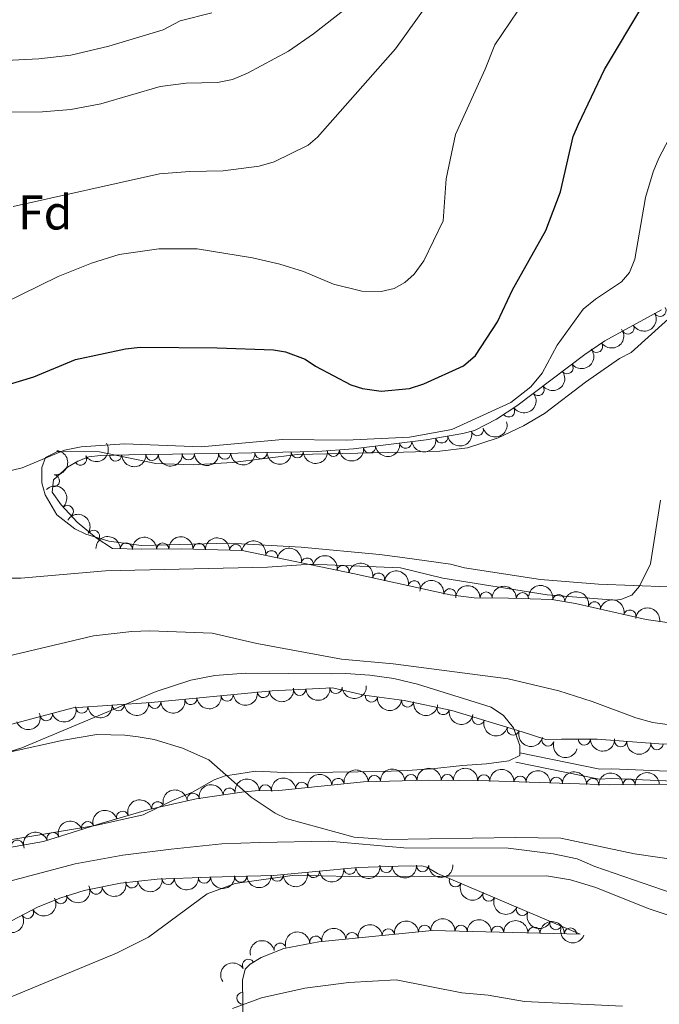
# Model space of a CAD drawing. Units: metres. Extents: x 649233 to 656193, y 693221 to 697998.
# Drawn here: x 649720 to 649851, y 696614 to 696816 of the extents above; entities that cross this region are included whole.
import ezdxf
from ezdxf.enums import TextEntityAlignment as Align

# ---------------------------------------------------------------- set-up
doc = ezdxf.new("R2010")
doc.units = ezdxf.units.M
doc.header["$MEASUREMENT"] = 0
doc.linetypes.add('DGN Style 3', pattern=[108.28142620183486, 77.34387585845347, -30.93755034338139])
for name, color, linetype, lineweight in [('Elementos auxiliares', 7, 'Continuous', 5), ('Entidades rústicas y varios', 7, 'Continuous', 5), ('Hidrografía', 7, 'Continuous', 5), ('Relieve y altimetría', 7, 'Continuous', 5), ('Viales y ferrocarril', 7, 'Continuous', 5)]:
    doc.layers.add(name, color=color, linetype=linetype, lineweight=lineweight)
doc.styles.add('Style-arial', font='arial.shx', dxfattribs={"bigfont": 'arialbig.shx'})

msp = doc.modelspace()

# ---------------------------------------------------------------- linework, layer by layer
at = {"layer": 'Elementos auxiliares', "color": 250, "linetype": 'Continuous', "lineweight": 5}
msp.add_3dface([(656193.21, 693370.9299999999), (649331.9099999999, 693221.21), (649233.1200000001, 697847.8400000001), (656089.8800000001, 697997.6100000001)], dxfattribs=at)
at = {"layer": 'Entidades rústicas y varios', "color": 92, "linetype": 'Continuous', "lineweight": 5}
for points in [[(649853.01, 696699.3700000001, 713.78), (649838.6499999999, 696699.8800000001, 714.82), (649826.7, 696700.8999999999, 715.42), (649811.0800000001, 696703.28, 715.6800000000001), (649808.25, 696704.04, 716.08), (649798.3300000001, 696705.3700000001, 715.99), (649793.6599999999, 696706.03, 716.35), (649777.54, 696707.54, 716.12), (649762.81, 696708.3600000001, 716.26), (649744.69, 696707.8600000001, 716.94), (649738, 696708.76, 717.27), (649733.28, 696710.2, 717.57), (649731.03, 696711.31, 717.73), (649727.3300000001, 696714.1699999999, 718.07), (649724.8999999999, 696718.25, 718.6), (649724.25, 696720.7, 718.94), (649724.21, 696723.8999999999, 719.39), (649724.98, 696725.94, 719.73), (649727.29, 696727.0800000001, 719.75), (649728.6000000001, 696727.21, 719.66), (649736.0800000001, 696727.0800000001, 719.11), (649747.69, 696724.72, 718.61), (649755.3500000001, 696724.4099999999, 718.4), (649763.4299999999, 696724.9099999999, 718.58), (649776.73, 696726.54, 718.53), (649798.5800000001, 696727.01, 718.69), (649806.05, 696727.26, 718.33), (649811.74, 696727.9199999999, 717.79), (649818.04, 696729.97, 717.33), (649823.25, 696732.46, 716.97), (649827.5700000001, 696734.96, 716.69), (649835.98, 696741.4199999999, 716.25), (649842.96, 696746.26, 716.15), (649845.3600000001, 696747.52, 716.02), (649856.52, 696757.6100000001, 715.82)], [(649711.3, 696663.51, 703.87), (649720.1399999999, 696666.28, 704.72), (649747.7, 696677.8500000001, 706.48), (649754.8700000001, 696680.1699999999, 707), (649759.77, 696681.1699999999, 707.32), (649766.0700000001, 696681.6300000001, 707.59), (649783.79, 696681.48, 708.3000000000001), (649786.6200000001, 696681.53, 708.17), (649791.6100000001, 696681.24, 708.39), (649796.5700000001, 696680.51, 708.79), (649801.45, 696679.3600000001, 709), (649816.55, 696674.6000000001, 708.45), (649819.1100000001, 696672.9299999999, 708.1800000000001), (649821.1799999999, 696670.3600000001, 707.77), (649822.46, 696666.74, 707.51), (649822.48, 696665.22, 707.21)], [(649822.48, 696665.22, 707.21), (649822.49, 696664.72, 707.11), (649820.24, 696663.5900000001, 707.39), (649815.6399999999, 696662.99, 707.77), (649810.6599999999, 696662.6499999999, 707.48), (649804.3300000001, 696661.99, 706.71), (649799.3300000001, 696661.6499999999, 706.6800000000001), (649794.3500000001, 696661.44, 706.76), (649778.8700000001, 696661.1799999999, 705.92), (649775.6300000001, 696661.1300000001, 706.0500000000001), (649768.1399999999, 696661.46, 705.67), (649764.71, 696660.95, 705.92), (649761.8899999999, 696660.49, 704.86), (649759.6499999999, 696659.69, 704.6), (649755.19, 696657.1699999999, 704.33), (649751.05, 696655.46, 704.46), (649745.03, 696652.53, 703.8000000000001), (649735.24, 696650.3500000001, 703.44), (649714.27, 696646.8, 702.5)]]:
    msp.add_polyline3d(points, dxfattribs=at)
at = {"layer": 'Entidades rústicas y varios', "color": 92, "linetype": 'DGN Style 3', "lineweight": 5}
for points in [[(649851.6000000001, 696756.31, 722.4300000000001), (649839.94, 696749.9099999999, 722.58), (649835.8300000001, 696747.1200000001, 722.9300000000001), (649821.8800000001, 696736.5900000001, 724.48), (649817.6799999999, 696733.8300000001, 724.61), (649813.1699999999, 696731.49, 724.33), (649810.77, 696730.8600000001, 724.04), (649803.19, 696729.5900000001, 723.62), (649788.29, 696727.69, 723.1), (649780.8500000001, 696727.1699999999, 722.48), (649770.24, 696726.94, 720.85), (649764.52, 696726.8500000001, 721.02), (649742.1300000001, 696726.47, 723.29), (649736.28, 696726.3800000001, 723.5), (649733.8600000001, 696726.06, 723.0600000000001), (649731.6000000001, 696725.22, 722.19), (649729.51, 696723.95, 721.23), (649726.6499999999, 696721.3700000001, 720.32), (649726.3300000001, 696718.8400000001, 720.79), (649728.21, 696716.22, 720.5600000000001), (649731.52, 696712.6400000001, 719.62), (649735.3800000001, 696709.4199999999, 718.82), (649738.77, 696707.23, 718.75), (649744.6799999999, 696707.1000000001, 718.2), (649752.9099999999, 696707.19, 718.29), (649765.4099999999, 696706.8300000001, 718.58), (649788.5, 696702.06, 718.77), (649808.1599999999, 696697.74, 719.46), (649813.0800000001, 696697.1300000001, 719.65), (649820.1499999999, 696697.01, 719.8100000000001), (649829.03, 696696.79, 718.83), (649833.94, 696695.94, 718.44), (649848.46, 696692.6200000001, 717.67), (649879.27, 696688.26, 717.14)], [(649858.5700000001, 696666.9199999999, 715.92), (649851.02, 696667.1000000001, 715.17), (649838.3700000001, 696668.05, 714.14), (649831.06, 696668.0700000001, 713.96), (649827.8200000001, 696668.01, 713.4300000000001), (649822.95, 696669.55, 712.9), (649808.51, 696673.94, 713.1), (649798.72, 696675.98, 713.32), (649790.47, 696677.1200000001, 713.4300000000001), (649783.97, 696678.6300000001, 712.9), (649771.5700000001, 696678.01, 711.78), (649746.69, 696675.5700000001, 710.02), (649730.6499999999, 696674.52, 709.72), (649717.76, 696671.0700000001, 710.25)], [(649703.5800000001, 696643.4199999999, 704.48), (649724.56, 696647.01, 705.01), (649736.55, 696650.81, 705.52), (649746.21, 696653.5700000001, 706.15), (649755.95, 696655.81, 706.74), (649765.8, 696657.24, 707.1), (649768.0700000001, 696657.4299999999, 707.13), (649772.9299999999, 696657.51, 706.6), (649790.3300000001, 696659.3200000001, 707.09), (649803.6300000001, 696659.6300000001, 707.13), (649816.1100000001, 696659.47, 707.71), (649841, 696658.6400000001, 710.12), (649846.5800000001, 696658.71, 710.34), (649853.06, 696658.81, 709.75)], [(649765.6599999999, 696606.46, 718.61), (649765.47, 696618.56, 715.08), (649766.03, 696620.78, 714.03), (649767.03, 696621.8300000001, 713.49), (649769.29, 696623.22, 712.85), (649773.95, 696625.06, 711.8100000000001), (649781.1799999999, 696626.44, 710.95), (649804.4199999999, 696628.74, 710.54), (649834.8899999999, 696627.99, 711.26), (649805.56, 696640.47, 708.61), (649803.3700000001, 696641.77, 708.26), (649802.3, 696642.03, 708.08), (649797.45, 696641.95, 707.5500000000001), (649789.23, 696641.6799999999, 707.36), (649771.81, 696640.06, 706.5600000000001), (649758.6599999999, 696639.71, 706.49), (649747.94, 696639.31, 705.3000000000001), (649740.3899999999, 696638.46, 704.69), (649732.95, 696636.9299999999, 704.19), (649728.1300000001, 696635.46, 703.97), (649723.49, 696633.5700000001, 703.85), (649711.94, 696627.6100000001, 703.84)]]:
    msp.add_polyline3d(points, dxfattribs=at)
at = {"layer": 'Entidades rústicas y varios', "color": 92, "linetype": 'Continuous', "lineweight": 5}
for centre, radius, start, end in [((649851.2806365066, 696756.1569622124, 722.4480691475724), 1.250091938746999, 209.7278877624666, 28.94144218146198), ((649844.7063423181, 696752.5484302395, 722.5326441156897), 1.250091938746999, 209.7278877624666, 28.94144218146198), ((649838.2381084508, 696748.7782823041, 722.8119736659568), 1.250091938746999, 215.1360819959534, 34.34963641494884), ((649832.1872484656, 696744.3947547653, 723.4441772620441), 1.250091938746999, 218.013079567922, 37.22663398691743), ((649826.2245812588, 696739.8939027446, 724.1066958405926), 1.250091938746999, 218.013079567922, 37.22663398691743), ((649820.1775735619, 696735.4946085291, 724.5646613538889), 1.250091938746999, 214.2767923639212, 33.49034678291664), ((649813.7406084167, 696731.6599560019, 724.2536130310157), 1.250091938746999, 195.6744654390431, 14.88801985803856), ((649806.4245456622, 696730.1517179983, 723.7311663454284), 1.250091938746998, 190.4775068622792, 9.691061281274674), ((649791.5752581728, 696728.1285938222, 723.1715125196688), 1.250091938746998, 188.2331159451721, 7.446670364167514), ((649799.0105607139, 696729.0767196496, 723.4309995882151), 1.250091938746998, 188.2331159451721, 7.446670364167514), ((649732.1932233793, 696725.6033053785, 721.9769947894182), 1.250091938746999, 212.251349647482, 31.46490406647739), ((649739.4002061777, 696726.4475157796, 723.4327997479552), 1.250091938746998, 181.8475655359426, 1.061119954937989), ((649746.8786642747, 696726.5701067857, 722.9351005429783), 1.250091938746999, 181.9384842774573, 1.152038696452671), ((649754.3393498105, 696726.6967285143, 722.1787023220296), 1.250091938746999, 181.9384842774573, 1.152038696452671), ((649761.8000353465, 696726.8233502426, 721.422304101081), 1.250091938746999, 181.9384842774573, 1.152038696452671), ((649769.277191093, 696726.9443636227, 720.9157113736143), 1.250091938746999, 181.8675941762214, 1.081148595216834), ((649776.7131704618, 696727.0998380876, 721.6527465107664), 1.250091938746999, 182.2080056165217, 1.4215600355171), ((649784.1330394924, 696727.4190176437, 722.6498992867167), 1.250091938746999, 184.9642036385638, 4.17775805755917), ((649726.6024836248, 696721.1498059165, 720.5914890528601), 1.250091938746999, 263.7575424586732, 82.97109687766856), ((649729.4623601413, 696714.8367444805, 719.9595466457185), 1.250091938746999, 313.7220470182327, 132.9356014372281), ((649734.8382472582, 696709.7467544505, 718.8093108811416), 1.250091938746999, 328.1029859946527, 147.316540413648), ((649741.5826032981, 696707.1486172271, 718.3720376355647), 1.250091938746998, 359.7060514934187, 178.9196059124141), ((649749.0739105509, 696707.128538589, 718.2617016113801), 1.250091938746999, 1.592700374762816, 180.8062547937582), ((649756.5699134103, 696707.0650761051, 718.4038796262413), 1.250091938746999, 359.3164990872205, 178.5300535062159), ((649764.0647898652, 696706.8492236633, 718.5777607599956), 1.250091938746999, 359.3164990872205, 178.5300535062159), ((649771.4333129427, 696705.5657640605, 718.6396585742232), 1.250091938746998, 349.2940246703746, 168.50757908937), ((649778.777984299, 696704.0484802851, 718.7000954541566), 1.250091938746998, 349.2940246703746, 168.50757908937), ((649786.1226556553, 696702.53119651, 718.7605323340899), 1.250091938746998, 349.2940246703746, 168.50757908937), ((649793.4503479062, 696700.9522570488, 718.9866897258252), 1.250091938746998, 348.5731987259267, 167.7867531449221), ((649800.7712878126, 696699.343586632, 719.2436301396317), 1.250091938746998, 348.5731987259267, 167.7867531449221), ((649808.0928198041, 696697.7286695691, 719.5053520565923), 1.250091938746998, 353.8984839549178, 173.1120383739132), ((649815.5526427934, 696697.0685184132, 719.7342193176266), 1.250091938746999, 359.99376643202, 179.2073208510153), ((649823.0250598169, 696696.9192547551, 719.3548951704776), 1.250091938746998, 359.5469618221465, 178.7605162411419), ((649830.4618851293, 696696.5223171511, 718.6182752709174), 1.250091938746998, 351.1446821053222, 170.3582365243177), ((649837.7956433771, 696695.0383928011, 718.1707531913529), 1.250091938746998, 348.0868742605912, 167.3004286795867), ((649845.0972069732, 696693.3688892792, 717.7835490612435), 1.250091938746998, 348.0868742605912, 167.3004286795867), ((649762.3106581154, 696677.1215333918, 711.0372260285591), 1.250091938746999, 186.5672898595352, 5.780844278530614), ((649769.7564198708, 696677.8517447535, 711.5639358633405), 1.250091938746999, 186.5672898595352, 5.780844278530614), ((649777.2161184615, 696678.3118405945, 712.1774196822869), 1.250091938746998, 183.8285667654721, 3.04212118446757), ((649784.676467008, 696678.684858022, 712.8512576155395), 1.250091938746998, 183.8285667654721, 3.04212118446757), ((649739.9378435719, 696675.1475468045, 709.8704327512792), 1.250091938746999, 184.7114767291975, 3.925031148192913), ((649747.420522514, 696675.6373730446, 710.0103831055608), 1.250091938746999, 184.7114767291975, 3.925031148192913), ((649754.8648963599, 696676.3913220298, 710.5105161937776), 1.250091938746999, 186.5672898595352, 5.780844278530614), ((649791.9704449312, 696676.9323614764, 713.4265215968093), 1.250091938746999, 173.0987481319665, 352.312302550962), ((649799.3992030504, 696675.9058421727, 713.3274714885519), 1.250091938746999, 173.0987481319665, 352.312302550962), ((649725.1540959347, 696673.0692219355, 709.9953635961591), 1.250091938746998, 195.9501309504438, 15.1636853694392), ((649732.4551646297, 696674.6577205644, 709.7304823969977), 1.250091938746999, 184.7114767291975, 3.925031148192913), ((649806.7331799301, 696674.3301758419, 713.1674874304314), 1.250091938746999, 169.19553553035, 348.4090899493454), ((649813.9499094409, 696672.306569122, 713.041280106674), 1.250091938746999, 164.0560180096032, 343.2695724285986), ((649821.1249952612, 696670.1252237794, 712.9419021867293), 1.250091938746999, 164.0560180096032, 343.2695724285986), ((649828.2601426591, 696667.8912798499, 713.3476943636743), 1.250091938746999, 163.41807345391, 342.6316278729055), ((649835.7265854143, 696668.0767426966, 714.0441614423412), 1.250091938746998, 180.8094019318372, 0.02295635083256771), ((649843.2013725301, 696667.7067348908, 714.4318825136619), 1.250091938746999, 176.6713782823377, 355.8849327013331), ((649850.6557809268, 696667.1469176596, 715.0388422487437), 1.250091938746999, 176.6713782823377, 355.8849327013331), ((649777.6513410241, 696657.9815124297, 706.7678747909373), 1.250091938746998, 6.904880686321448, 186.1184351053168), ((649785.1081649186, 696658.7571935358, 706.9778658086566), 1.250091938746998, 6.904880686321448, 186.1184351053168), ((649792.5762180055, 696659.3528398594, 707.100508485287), 1.250091938746999, 2.301385313790359, 181.5149397327858), ((649800.0741476605, 696659.5276036335, 707.1230586496634), 1.250091938746999, 2.301385313790359, 181.5149397327858), ((649807.5665467251, 696659.5600195499, 707.3709854108299), 1.250091938746998, 0.2316405051055914, 179.445194924101), ((649815.0572410813, 696659.4855849189, 707.7289628632274), 1.250091938746998, 359.0562426384028, 178.2697970573981), ((649822.5182204109, 696659.2367856884, 708.4513799056076), 1.250091938746998, 359.0562426384028, 178.2697970573981), ((649829.9791997403, 696658.9879864578, 709.1737969479877), 1.250091938746998, 359.0562426384028, 178.2697970573981), ((649837.44017907, 696658.7391872273, 709.896213990368), 1.250091938746998, 359.0562426384028, 178.2697970573981), ((649844.9239659146, 696658.6697135451, 710.3239246222121), 1.250091938746999, 1.684888097569623, 180.8984425165651), ((649762.750740157, 696656.7776007443, 707.0336149010815), 1.250091938746999, 9.22651835400529, 188.4400727730007), ((649770.1866936651, 696657.4453297523, 706.7630512894688), 1.250091938746999, 1.909216771831417, 181.1227711908268), ((649748.0472467176, 696653.9725094128, 706.3347387398278), 1.250091938746999, 13.91780865318242, 193.1313630721778), ((649755.3333995081, 696655.7007685485, 706.7625242783932), 1.250091938746999, 9.22651835400529, 188.4400727730007), ((649740.8257545363, 696652.011353136, 705.876804260365), 1.250091938746998, 16.91155744028326, 196.1251118592787), ((649733.6521688085, 696649.8711213986, 705.4471185655353), 1.250091938746999, 18.55117246257727, 197.7647268815727), ((649719.1833421923, 696646.070177455, 704.9051825200658), 1.250091938746998, 10.67630514569261, 189.889859564688), ((649726.5085158758, 696647.6070779341, 705.1432601005099), 1.250091938746999, 18.55117246257727, 197.7647268815727), ((649780.0622849935, 696640.847028564, 706.8819659779309), 1.250091938746998, 186.2791905250926, 5.492744944087939), ((649787.5222673428, 696641.5407812281, 707.2245598860611), 1.250091938746998, 186.2791905250926, 5.492744944087939), ((649795.0086510864, 696641.8893305282, 707.464738484913), 1.250091938746999, 182.8474633100647, 2.061017729060077), ((649802.4834526244, 696642.0525389758, 707.963651035236), 1.250091938746999, 181.9111608633594, 1.124715282354861), ((649742.7367047358, 696638.7438321013, 704.779526931712), 1.250091938746999, 187.389631975917, 6.60318639491235), ((649750.1768093873, 696639.4129869132, 705.4098705452897), 1.250091938746999, 183.1030723931177, 2.316626812113062), ((649757.6259013843, 696639.690938107, 706.2367753472146), 1.250091938746999, 183.1030723931177, 2.316626812113062), ((649765.1090307264, 696639.9011644139, 706.5176877672515), 1.250091938746998, 182.4907843127723, 1.704338731767669), ((649772.6062694537, 696640.1007106919, 706.557597022834), 1.250091938746998, 182.4907843127723, 1.704338731767669), ((649809.2313306152, 696638.9290412436, 708.8372089347184), 1.250091938746999, 157.9162682864851, 337.1298227054805), ((649735.372088338, 696637.4480093187, 704.2708444161423), 1.250091938746999, 192.5867574728726, 11.80031189186805), ((649728.1446548891, 696635.4870360892, 703.9406625890659), 1.250091938746999, 203.128584873634, 22.34213929262942), ((649816.108835099, 696636.0026431547, 709.4585995546101), 1.250091938746999, 157.9162682864851, 337.1298227054805), ((649721.2905191218, 696632.4569844927, 703.8471427201713), 1.250091938746999, 208.2606790955807, 27.47423351457608), ((649822.9863395826, 696633.0762450658, 710.0799901745017), 1.250091938746999, 157.9162682864851, 337.1298227054805), ((649795.4484098381, 696627.8325003514, 710.6763891292028), 1.250091938746999, 6.618165063352905, 185.8317194823483), ((649802.9107980486, 696628.5710327474, 710.5447377020843), 1.250091938746999, 6.618165063352905, 185.8317194823483), ((649810.3971455342, 696628.5733600913, 710.7107464418293), 1.250091938746998, 359.5561464630125, 178.769700882008), ((649817.8927834616, 696628.3888596501, 710.8878668654565), 1.250091938746998, 359.5561464630125, 178.769700882008), ((649825.388421389, 696628.2043592092, 711.0649872890839), 1.250091938746998, 359.5561464630125, 178.769700882008), ((649829.8638440664, 696630.1498469769, 710.7013807943935), 1.250091938746999, 157.9162682864851, 337.1298227054805), ((649832.8840593167, 696628.019858768, 711.2421077127112), 1.250091938746998, 359.5561464630125, 178.769700882008), ((649780.5236334177, 696626.3554355598, 710.93969198344), 1.250091938746999, 6.618165063352905, 185.8317194823483), ((649787.9860216279, 696627.0939679556, 710.8080405563214), 1.250091938746999, 6.618165063352905, 185.8317194823483), ((649773.2128483227, 696624.899436332, 711.752227109293), 1.250091938746998, 11.77230717688912, 190.9858615958845), ((649766.6755708298, 696621.5891052582, 713.2920724085573), 1.250091938746999, 32.55951667984419, 211.7730710988396), ((649765.5481468341, 696614.8259317274, 715.8052199697115), 1.250091938746998, 91.86577339977212, 271.0793278187675)]:
    msp.add_arc(centre, radius, start, end, dxfattribs=at)
at = {"layer": 'Entidades rústicas y varios', "color": 92, "linetype": 'Continuous', "lineweight": 5, "extrusion": (0.06086861636308803, 0.2176376653018531, 0.974129795347623)}
msp.add_arc((-438166.5129568898, -823986.9720936822, 191898.7757455687), 2.516055640060342, 45.36446333574663, 225.9090503451192, dxfattribs=at)
at = {"layer": 'Entidades rústicas y varios', "color": 92, "linetype": 'Continuous', "lineweight": 5, "extrusion": (0.04008515844217637, 0.2224057595672015, 0.9741297953476231)}
msp.add_arc((-515949.6841618711, -780084.601166715, 181714.1117871561), 2.516055640060343, 45.36446333574663, 225.9090503451193, dxfattribs=at)
at = {"layer": 'Entidades rústicas y varios', "color": 92, "linetype": 'Continuous', "lineweight": 5, "extrusion": (0.02887164874314976, 0.2241373902651015, 0.9741297953476229)}
for centre in [(-555496.0311639849, -753869.5812197069, 175633.1146121594), (-555490.6923718085, -753864.3409477836, 175632.5790299877)]:
    msp.add_arc(centre, 2.516055640060343, 45.36446333574664, 225.9090503451193, dxfattribs=at)
at = {"layer": 'Entidades rústicas y varios', "color": 92, "linetype": 'Continuous', "lineweight": 5, "extrusion": (0.04341604099813479, 0.221779595995769, 0.974129795347623)}
msp.add_arc((-503864.4982586895, -787517.7981881846, 183440.3451158383), 2.516055640060342, 45.36446333574662, 225.9090503451192, dxfattribs=at)
at = {"layer": 'Entidades rústicas y varios', "color": 92, "linetype": 'Continuous', "lineweight": 5, "extrusion": (0.1118949929815447, 0.1963432004467136, 0.974129795347623)}
msp.add_arc((-219595.9594306711, -902932.2726852347, 210215.1340462611), 2.516055640060342, 45.36446333574663, 225.9090503451192, dxfattribs=at)
at = {"layer": 'Entidades rústicas y varios', "color": 92, "linetype": 'Continuous', "lineweight": 5, "extrusion": (0.1363812590040179, 0.1801979300893249, 0.9741297953476231)}
for centre in [(-97669.46458120248, -923019.9561152268, 214874.4494187561), (-97664.10804532649, -923014.9072880142, 214873.0117584379)]:
    msp.add_arc(centre, 2.516055640060343, 45.36446333574663, 225.9090503451192, dxfattribs=at)
at = {"layer": 'Entidades rústicas y varios', "color": 92, "linetype": 'Continuous', "lineweight": 5, "extrusion": (0.129219727241202, 0.1854006577866097, 0.9741297953476231)}
msp.add_arc((-134713.7501487799, -918590.8040636886, 213847.2345700278), 2.516055640060342, 45.36446333574663, 225.9090503451192, dxfattribs=at)
at = {"layer": 'Entidades rústicas y varios', "color": 92, "linetype": 'Continuous', "lineweight": 5, "extrusion": (0.05122733478683449, 0.2201065696126215, 0.9741297953476229)}
msp.add_arc((-474887.7609745968, -804344.8836907933, 187341.4195004658), 2.516055640060342, 45.36446333574663, 225.9090503451192, dxfattribs=at)
at = {"layer": 'Entidades rústicas y varios', "color": 92, "linetype": 'Continuous', "lineweight": 5, "extrusion": (0.1464346602981624, 0.1721279526380303, 0.974129795347623)}
msp.add_arc((-43460.34457708948, -926932.52031449, 215781.3268789768), 2.516055640060342, 45.36446333574665, 225.9090503451193, dxfattribs=at)
at = {"layer": 'Entidades rústicas y varios', "color": 92, "linetype": 'Continuous', "lineweight": 5, "extrusion": (-0.1403865732127026, 0.1770953186213366, 0.9741297953476229)}
msp.add_arc((-941967.0808255449, -138522.6759427617, 32875.30151647169), 2.516055640060342, 45.36446333574662, 225.9090503451192, dxfattribs=at)
at = {"layer": 'Entidades rústicas y varios', "color": 92, "linetype": 'Continuous', "lineweight": 5, "extrusion": (0.1555764583533019, 0.1639118892034423, 0.974129795347623)}
msp.add_arc((8379.245315090986, -927832.0339899019, 215990.809561573), 2.516055640060342, 45.36446333574664, 225.9090503451193, dxfattribs=at)
at = {"layer": 'Entidades rústicas y varios', "color": 92, "linetype": 'Continuous', "lineweight": 5, "extrusion": (0.1553161620579256, 0.1641585563398827, 0.974129795347623)}
for centre in [(6862.211736592872, -927849.0281981538, 215994.241146578), (6856.879319419386, -927854.2836072876, 215994.6838676177), (6851.546902246017, -927859.5390164215, 215995.1265886574)]:
    msp.add_arc(centre, 2.516055640060342, 45.36446333574665, 225.9090503451193, dxfattribs=at)
at = {"layer": 'Entidades rústicas y varios', "color": 92, "linetype": 'Continuous', "lineweight": 5, "extrusion": (0.1555191508718769, 0.1639662633839308, 0.974129795347623)}
msp.add_arc((8024.899995389162, -927855.7800723887, 215993.734501399), 2.516055640060342, 45.36446333574665, 225.9090503451193, dxfattribs=at)
at = {"layer": 'Entidades rústicas y varios', "color": 92, "linetype": 'Continuous', "lineweight": 5, "extrusion": (0.1545422389383954, 0.164887350029971, 0.974129795347623)}
msp.add_arc((2359.42372456583, -927890.7585614666, 216002.6058014511), 2.516055640060342, 45.36446333574663, 225.9090503451193, dxfattribs=at)
at = {"layer": 'Entidades rústicas y varios', "color": 92, "linetype": 'Continuous', "lineweight": 5, "extrusion": (-0.2258976930389143, 0.00643226987110339, 0.974129795347623)}
msp.add_arc((-714928.2970508785, 613507.0616138128, -141589.4056381786), 2.516055640060342, 45.36446333574663, 225.9090503451193, dxfattribs=at)
at = {"layer": 'Entidades rústicas y varios', "color": 92, "linetype": 'Continuous', "lineweight": 5, "extrusion": (-0.2204169465632052, -0.04987495848370574, 0.974129795347623)}
msp.add_arc((-536139.384051001, 767262.8733701475, -177260.5361404508), 2.516055640060343, 45.36446333574664, 225.9090503451193, dxfattribs=at)
at = {"layer": 'Entidades rústicas y varios', "color": 92, "linetype": 'Continuous', "lineweight": 5, "extrusion": (-0.1615928224363398, -0.1579838648503567, 0.9741297953476231)}
msp.add_arc((-43961.33579546929, 927187.6887829824, -214362.0874791206), 2.516055640060342, 45.36446333574666, 225.9090503451193, dxfattribs=at)
at = {"layer": 'Entidades rústicas y varios', "color": 92, "linetype": 'Continuous', "lineweight": 5, "extrusion": (-0.1563040355718041, -0.1632182290063411, 0.974129795347623)}
msp.add_arc((-12601.67831467016, 928099.9488538012, -214573.8367836099), 2.516055640060343, 45.36446333574663, 225.9090503451192, dxfattribs=at)
at = {"layer": 'Entidades rústicas y varios', "color": 92, "linetype": 'Continuous', "lineweight": 5, "extrusion": (-0.162663207167584, -0.1568815567552601, 0.9741297953476229)}
for centre in [(-50420.02915648127, 926885.5820530328, -214291.9687781978), (-50414.67085236701, 926890.7305028206, -214292.9846727789)]:
    msp.add_arc(centre, 2.516055640060342, 45.36446333574659, 225.9090503451192, dxfattribs=at)
at = {"layer": 'Entidades rústicas y varios', "color": 92, "linetype": 'Continuous', "lineweight": 5, "extrusion": (-0.1874836922409704, -0.1261784726476403, 0.9741297953476231)}
for centre in [(-215206.5450274518, 904207.2250007634, -209030.554190485), (-215201.1854567205, 904212.3490210905, -209031.6808746743), (-215195.8258859891, 904217.473041418, -209032.8075588636)]:
    msp.add_arc(centre, 2.516055640060342, 45.36446333574663, 225.9090503451193, dxfattribs=at)
at = {"layer": 'Entidades rústicas y varios', "color": 92, "linetype": 'Continuous', "lineweight": 5, "extrusion": (-0.1890562378309458, -0.1238098572538032, 0.974129795347623)}
for centre in [(-226848.9648686476, 901513.91736672, -208405.3750711617), (-226843.6082700773, 901519.0829607721, -208406.3096779504)]:
    msp.add_arc(centre, 2.516055640060342, 45.36446333574663, 225.9090503451193, dxfattribs=at)
at = {"layer": 'Entidades rústicas y varios', "color": 92, "linetype": 'Continuous', "lineweight": 5, "extrusion": (-0.1767494471899063, -0.1408217835921021, 0.974129795347623)}
msp.add_arc((-139981.9006920857, 918141.7874869005, -212262.3572504758), 2.516055640060341, 45.36446333574663, 225.9090503451193, dxfattribs=at)
at = {"layer": 'Entidades rústicas y varios', "color": 92, "linetype": 'Continuous', "lineweight": 5, "extrusion": (-0.1607974608887336, -0.1587933197201145, 0.974129795347623)}
msp.add_arc((-39122.88724536035, 927435.7092033194, -214418.2276030961), 2.516055640060341, 45.36446333574665, 225.9090503451193, dxfattribs=at)
at = {"layer": 'Entidades rústicas y varios', "color": 92, "linetype": 'Continuous', "lineweight": 5, "extrusion": (-0.1620308630477488, -0.1575345715581182, 0.974129795347623)}
msp.add_arc((-46539.4366617098, 927115.3738509752, -214344.3021131685), 2.516055640060343, 45.36446333574663, 225.9090503451192, dxfattribs=at)
at = {"layer": 'Entidades rústicas y varios', "color": 92, "linetype": 'Continuous', "lineweight": 5, "extrusion": (-0.1833110361096055, -0.1321673403546473, 0.974129795347623)}
msp.add_arc((-185081.3630952425, 910547.2534446828, -210501.4050698972), 2.516055640060341, 45.36446333574665, 225.9090503451193, dxfattribs=at)
at = {"layer": 'Entidades rústicas y varios', "color": 92, "linetype": 'Continuous', "lineweight": 5, "extrusion": (-0.1901003084322068, -0.1222007141958593, 0.974129795347623)}
for centre in [(-234665.5859492439, 899638.8582286309, -207971.2160127758), (-234660.2333521077, 899643.8744375636, -207972.7772148248)]:
    msp.add_arc(centre, 2.516055640060342, 45.36446333574664, 225.9090503451193, dxfattribs=at)
at = {"layer": 'Entidades rústicas y varios', "color": 92, "linetype": 'Continuous', "lineweight": 5, "extrusion": (-0.179148735960559, -0.1377565686990358, 0.974129795347623)}
msp.add_arc((-156160.7545650135, 915687.4381748242, -211694.9472961804), 2.516055640060343, 45.36446333574665, 225.9090503451193, dxfattribs=at)
at = {"layer": 'Entidades rústicas y varios', "color": 92, "linetype": 'Continuous', "lineweight": 5, "extrusion": (0.1415619846682855, 0.1761571636714624, 0.974129795347623)}
for centre in [(-70082.49636146042, -925336.4828890751, 215399.1396404271), (-70087.84287282918, -925341.4617684255, 215400.8353929445), (-70077.14985009196, -925331.5040097245, 215397.4438879096)]:
    msp.add_arc(centre, 2.516055640060342, 45.36446333574664, 225.9090503451193, dxfattribs=at)
at = {"layer": 'Entidades rústicas y varios', "color": 92, "linetype": 'Continuous', "lineweight": 5, "extrusion": (0.1498173537082685, 0.1691919098061425, 0.9741297953476229)}
for centre in [(-24616.87106850423, -927551.52386884, 215914.1794731259), (-24622.20913713472, -927556.4614486529, 215916.0166799419)]:
    msp.add_arc(centre, 2.516055640060342, 45.36446333574663, 225.9090503451193, dxfattribs=at)
at = {"layer": 'Entidades rústicas y varios', "color": 92, "linetype": 'Continuous', "lineweight": 5, "extrusion": (0.1471924753653332, 0.1714803691733372, 0.9741297953476231)}
for centre in [(-39262.51379159035, -927046.4399272747, 215794.6363389241), (-39267.87260313728, -927051.5179383573, 215795.9580583545), (-39257.15498004371, -927041.3619161922, 215793.3146194938)]:
    msp.add_arc(centre, 2.516055640060342, 45.36446333574664, 225.9090503451193, dxfattribs=at)
at = {"layer": 'Entidades rústicas y varios', "color": 92, "linetype": 'Continuous', "lineweight": 5, "extrusion": (0.1786977596451381, 0.1383410731265545, 0.974129795347623)}
for centre in [(153109.4380871215, -915805.8098601878, 213190.562940207), (153104.0788098032, -915810.9423269199, 213191.651945196)]:
    msp.add_arc(centre, 2.516055640060342, 45.36446333574662, 225.9090503451192, dxfattribs=at)
at = {"layer": 'Entidades rústicas y varios', "color": 92, "linetype": 'Continuous', "lineweight": 5, "extrusion": (0.09053984829262436, 0.2070595993600557, 0.9741297953476231)}
msp.add_arc((-316185.0868623505, -875211.8728099742, 203769.8084588686), 2.516055640060341, 45.36446333574665, 225.9090503451193, dxfattribs=at)
at = {"layer": 'Entidades rústicas y varios', "color": 92, "linetype": 'Continuous', "lineweight": 5, "extrusion": (0.1109490412289728, 0.1968792829791137, 0.9741297953476229)}
msp.add_arc((-224005.408377197, -901803.7666249212, 209938.693996218), 2.516055640060342, 45.36446333574664, 225.9090503451193, dxfattribs=at)
at = {"layer": 'Entidades rústicas y varios', "color": 92, "linetype": 'Continuous', "lineweight": 5, "extrusion": (0.187700310862123, 0.1258560094642311, 0.9741297953476229)}
msp.add_arc((216750.5952437295, -903538.8922221365, 210344.4837182669), 2.516055640060342, 45.36446333574665, 225.9090503451193, dxfattribs=at)
at = {"layer": 'Entidades rústicas y varios', "color": 92, "linetype": 'Continuous', "lineweight": 5, "extrusion": (0.1982200043832105, 0.1085355779379198, 0.9741297953476229)}
for centre in [(298978.1744147198, -880996.1339335412, 205114.6392918254), (298972.8151405007, -881001.2664714006, 205115.7279767978)]:
    msp.add_arc(centre, 2.516055640060342, 45.36446333574663, 225.9090503451193, dxfattribs=at)
at = {"layer": 'Entidades rústicas y varios', "color": 92, "linetype": 'Continuous', "lineweight": 5, "extrusion": (0.1994161531682446, 0.1063218682660225, 0.9741297953476229)}
msp.add_arc((309020.3386885637, -877708.9883644964, 204352.365972425), 2.516055640060343, 45.36446333574662, 225.9090503451192, dxfattribs=at)
at = {"layer": 'Entidades rústicas y varios', "color": 92, "linetype": 'Continuous', "lineweight": 5, "extrusion": (0.1585207384276641, 0.1610661892029062, 0.9741297953476229)}
msp.add_arc((25528.52688828745, -927559.1815273877, 215917.8722975329), 2.516055640060342, 45.36446333574662, 225.9090503451192, dxfattribs=at)
at = {"layer": 'Entidades rústicas y varios', "color": 92, "linetype": 'Continuous', "lineweight": 5, "extrusion": (0.1697299274960445, 0.1492075518470352, 0.974129795347623)}
msp.add_arc((94178.12951366924, -923351.2174161433, 214942.0609184777), 2.516055640060343, 45.36446333574663, 225.9090503451192, dxfattribs=at)
at = {"layer": 'Entidades rústicas y varios', "color": 92, "linetype": 'Continuous', "lineweight": 5, "extrusion": (-0.154273303182056, -0.1651390012725512, 0.974129795347623)}
for centre in [(-754.2114225254627, 928173.165953648, -214602.2800884482), (-748.8517019994906, 928178.2815548144, -214603.4437123511)]:
    msp.add_arc(centre, 2.516055640060342, 45.36446333574664, 225.9090503451193, dxfattribs=at)
at = {"layer": 'Entidades rústicas y varios', "color": 92, "linetype": 'Continuous', "lineweight": 5, "extrusion": (-0.1601368170247937, -0.159459529816082, 0.974129795347623)}
msp.add_arc((-35149.62147556519, 927551.8423553861, -214457.8610053457), 2.516055640060342, 45.36446333574664, 225.9090503451193, dxfattribs=at)
at = {"layer": 'Entidades rústicas y varios', "color": 92, "linetype": 'Continuous', "lineweight": 5, "extrusion": (-0.1633741347276246, -0.1561410705676063, 0.9741297953476229)}
for centre in [(-54665.97660953633, 926659.6871595869, -214250.5216308786), (-54660.64178652689, 926664.9371833093, -214250.9979861769), (-54655.30696351762, 926670.187207032, -214251.4743414753), (-54649.97214050841, 926675.4372307542, -214251.9506967735)]:
    msp.add_arc(centre, 2.516055640060343, 45.36446333574664, 225.9090503451193, dxfattribs=at)
at = {"layer": 'Entidades rústicas y varios', "color": 92, "linetype": 'Continuous', "lineweight": 5, "extrusion": (-0.1560412186133975, -0.1634695075836596, 0.9741297953476231)}
msp.add_arc((-10966.1819171246, 928147.0255379425, -214592.9067285931), 2.516055640060342, 45.36446333574664, 225.9090503451193, dxfattribs=at)
at = {"layer": 'Entidades rústicas y varios', "color": 92, "linetype": 'Continuous', "lineweight": 5, "extrusion": (-0.1553662411559466, -0.1641111602697101, 0.9741297953476231)}
msp.add_arc((-7034.965898311173, 928188.1184774721, -214602.981973491), 2.516055640060342, 45.36446333574663, 225.9090503451192, dxfattribs=at)
at = {"layer": 'Entidades rústicas y varios', "color": 92, "linetype": 'Continuous', "lineweight": 5, "extrusion": (-0.1553999963349788, -0.1640791972039323, 0.974129795347623)}
msp.add_arc((-7289.70528688503, 928129.993670923, -214592.6109306936), 2.516055640060341, 45.36446333574663, 225.9090503451192, dxfattribs=at)
at = {"layer": 'Entidades rústicas y varios', "color": 92, "linetype": 'Continuous', "lineweight": 5, "extrusion": (-0.1405216028170682, -0.1769881944021136, 0.974129795347623)}
for centre in [(75697.74132347712, 925227.9685564636, -213919.3625502118), (75703.09896697773, 925233.1245367997, -213920.3431229486)]:
    msp.add_arc(centre, 2.516055640060342, 45.36446333574665, 225.9090503451193, dxfattribs=at)
at = {"layer": 'Entidades rústicas y varios', "color": 92, "linetype": 'Continuous', "lineweight": 5, "extrusion": (-0.1332366197317523, -0.1825353252892565, 0.9741297953476229)}
for centre in [(114087.9448287077, 921466.8023115753, -213046.8116866789), (114093.3010710865, 921471.9707637934, -213047.7324305367)]:
    msp.add_arc(centre, 2.516055640060341, 45.36446333574664, 225.9090503451193, dxfattribs=at)
at = {"layer": 'Entidades rústicas y varios', "color": 92, "linetype": 'Continuous', "lineweight": 5, "extrusion": (-0.1178612368167495, -0.1928208253068749, 0.974129795347623)}
msp.add_arc((191052.6911865819, 909285.2934185711, -210221.2515764316), 2.516055640060342, 45.36446333574661, 225.9090503451192, dxfattribs=at)
at = {"layer": 'Entidades rústicas y varios', "color": 92, "linetype": 'Continuous', "lineweight": 5, "extrusion": (-0.1076299309076778, -0.198713209900114, 0.9741297953476229)}
msp.add_arc((239528.5425233025, 898319.3080078084, -207677.7128069193), 2.516055640060341, 45.36446333574663, 225.9090503451192, dxfattribs=at)
at = {"layer": 'Entidades rústicas y varios', "color": 92, "linetype": 'Continuous', "lineweight": 5, "extrusion": (-0.1019001277009372, -0.201711441892945, 0.9741297953476231)}
for centre in [(265806.4460709384, 891270.1180681093, -206042.8059593761), (265801.0907267929, 891264.9430671787, -206041.9173343426)]:
    msp.add_arc(centre, 2.516055640060342, 45.36446333574662, 225.9090503451192, dxfattribs=at)
at = {"layer": 'Entidades rústicas y varios', "color": 92, "linetype": 'Continuous', "lineweight": 5, "extrusion": (0.1424459592278238, 0.1754431261567788, 0.974129795347623)}
for centre in [(-65341.04095069232, -925652.4527632564, 215468.1761647681), (-65346.39510073472, -925657.4805343194, 215469.6942541795)]:
    msp.add_arc(centre, 2.516055640060341, 45.36446333574665, 225.9090503451193, dxfattribs=at)
at = {"layer": 'Entidades rústicas y varios', "color": 92, "linetype": 'Continuous', "lineweight": 5, "extrusion": (0.15269240364246, 0.1666018357818615, 0.9741297953476229)}
msp.add_arc((-8344.281601426483, -927812.6950789522, 215969.9309811504), 2.516055640060342, 45.36446333574663, 225.9090503451193, dxfattribs=at)
at = {"layer": 'Entidades rústicas y varios', "color": 92, "linetype": 'Continuous', "lineweight": 5, "extrusion": (0.1553944289074071, 0.1640844699553832, 0.974129795347623)}
msp.add_arc((7218.027549579914, -927826.5844627216, 215973.6653541365), 2.516055640060342, 45.36446333574663, 225.9090503451192, dxfattribs=at)
at = {"layer": 'Entidades rústicas y varios', "color": 92, "linetype": 'Continuous', "lineweight": 5, "extrusion": (0.1390191817408345, 0.1781707297063888, 0.9741297953476231)}
msp.add_arc((-83718.98417484353, -924221.5987486125, 215134.0727748021), 2.516055640060342, 45.36446333574666, 225.9090503451193, dxfattribs=at)
at = {"layer": 'Entidades rústicas y varios', "color": 92, "linetype": 'Continuous', "lineweight": 5, "extrusion": (0.151947639173238, 0.1672813700496194, 0.9741297953476231)}
for centre in [(-12562.48595614359, -927736.5248263512, 215950.1507358408), (-12567.81302492664, -927741.4173263182, 215952.1346164457)]:
    msp.add_arc(centre, 2.516055640060343, 45.36446333574665, 225.9090503451193, dxfattribs=at)
at = {"layer": 'Entidades rústicas y varios', "color": 92, "linetype": 'Continuous', "lineweight": 5, "extrusion": (0.1537265718376033, 0.1656480694939017, 0.974129795347623)}
for centre in [(-2393.358582326095, -927824.2805845978, 215971.6465112984), (-2398.718251195911, -927829.3820213526, 215972.8709673569)]:
    msp.add_arc(centre, 2.516055640060342, 45.36446333574663, 225.9090503451192, dxfattribs=at)
at = {"layer": 'Entidades rústicas y varios', "color": 92, "linetype": 'Continuous', "lineweight": 5, "extrusion": (0.08547733355484355, 0.2092003041688809, 0.974129795347623)}
msp.add_arc((-337969.0948316095, -867435.2868042425, 201959.3038064233), 2.516055640060341, 45.36446333574665, 225.9090503451193, dxfattribs=at)
at = {"layer": 'Entidades rústicas y varios', "color": 92, "linetype": 'Continuous', "lineweight": 5, "extrusion": (0.1223084951763494, 0.190030981220682, 0.974129795347623)}
msp.add_arc((-169325.6350484891, -913029.5356315179, 212537.0937462096), 2.516055640060343, 45.36446333574664, 225.9090503451193, dxfattribs=at)
at = {"layer": 'Entidades rústicas y varios', "color": 92, "linetype": 'Continuous', "lineweight": 5, "extrusion": (0.208691312311267, 0.08671261720072498, 0.974129795347623)}
for centre in [(393979.9409827735, -844776.1405470001, 196707.6145741291), (393974.5996655966, -844781.0930768383, 196709.4014090454), (393969.2583484196, -844786.0456066765, 196711.1882439617), (393963.9170312426, -844790.9981365146, 196712.9750788779)]:
    msp.add_arc(centre, 2.516055640060342, 45.36446333574663, 225.9090503451192, dxfattribs=at)
at = {"layer": 'Entidades rústicas y varios', "color": 92, "linetype": 'Continuous', "lineweight": 5, "extrusion": (0.0664212341410324, 0.2160077810431383, 0.9741297953476229)}
for centre in [(-416277.6206008386, -834502.7066964506, 194319.1487823447), (-416272.2608576724, -834497.5974738677, 194317.9575654062)]:
    msp.add_arc(centre, 2.516055640060342, 45.36446333574665, 225.9090503451193, dxfattribs=at)
at = {"layer": 'Entidades rústicas y varios', "color": 92, "linetype": 'Continuous', "lineweight": 5, "extrusion": (-0.1414055119232941, -0.1762827927328966, 0.9741297953476229)}
for centre in [(70982.80486171925, 925579.3011085575, -213996.9913404848), (70972.08702381875, 925569.1411306378, -213994.3640225726), (70977.44594276906, 925574.2211195978, -213995.6776815287), (70966.72810486867, 925564.0611416781, -213993.0503636166)]:
    msp.add_arc(centre, 2.516055640060343, 45.36446333574663, 225.9090503451193, dxfattribs=at)
at = {"layer": 'Entidades rústicas y varios', "color": 92, "linetype": 'Continuous', "lineweight": 5, "extrusion": (-0.1620056078238851, -0.1575605434415983, 0.9741297953476229)}
for centre in [(-46346.70571799396, 927065.4387263976, -214341.5913320044), (-46341.34746806358, 927070.5878565656, -214342.6040591111), (-46335.98921813292, 927075.7369867339, -214343.6167862178), (-46330.63096820243, 927080.8861169018, -214344.6295133245)]:
    msp.add_arc(centre, 2.516055640060342, 45.36446333574663, 225.9090503451193, dxfattribs=at)
at = {"layer": 'Entidades rústicas y varios', "color": 92, "linetype": 'Continuous', "lineweight": 5, "extrusion": (-0.1249973073389142, -0.188273245507744, 0.9741297953476229)}
msp.add_arc((156016.5960983374, 915606.7237277445, -211682.2045446307), 2.516055640060342, 45.36446333574663, 225.9090503451192, dxfattribs=at)
at = {"layer": 'Entidades rústicas y varios', "color": 92, "linetype": 'Continuous', "lineweight": 5, "extrusion": (-0.050042749882312, -0.2203789123310455, 0.9741297953476229)}
msp.add_arc((479374.179752297, 802072.821261497, -185341.7911708588), 2.516055640060341, 45.36446333574665, 225.9090503451193, dxfattribs=at)
at = {"layer": 'Hidrografía', "color": 142, "linetype": 'DGN Style 3', "lineweight": 15}
msp.add_polyline3d([(649853.75, 696636.3800000001, 703.75), (649837.8999999999, 696641.8900000001, 702.94), (649834.23, 696643.45, 703.07), (649829.31, 696644.48, 703.04), (649820.04, 696645.6400000001, 702.41), (649798.6100000001, 696645.7, 702.15), (649783.21, 696647.0700000001, 701.62), (649769.06, 696646.8400000001, 701.22), (649761.24, 696646.55, 701.4), (649750.8200000001, 696645.48, 701.29), (649740.8999999999, 696644.22, 700.79), (649731.0700000001, 696642.4199999999, 700.42), (649717.3899999999, 696638.8400000001, 700.6800000000001)], dxfattribs=at)
at = {"layer": 'Relieve y altimetría', "color": 30, "linetype": 'Continuous', "lineweight": 5, "flags": 128}
for points, elevation in [([(649557.22, 696787.25), (649570.9199999999, 696794.81), (649576.1100000001, 696797.0800000001), (649582.0800000001, 696798.8300000001), (649591.6000000001, 696800.01), (649599.8700000001, 696800.1599999999), (649616.6300000001, 696801.46), (649630.49, 696801.8999999999), (649644.78, 696803.19), (649659.6799999999, 696802.78), (649673.81, 696799.7), (649688.75, 696797.6599999999), (649704.3, 696796.8900000001), (649724.3800000001, 696797), (649730.1799999999, 696797.48), (649736.3700000001, 696798.6400000001), (649748.53, 696802.1599999999), (649753.9099999999, 696802.8600000001), (649760.3200000001, 696802.97), (649763.4099999999, 696803.6499999999), (649766.5, 696804.94), (649774.9099999999, 696809.4199999999), (649780.03, 696813.03), (649789.44, 696820.4299999999)], 740), ([(649716.3, 696757.5900000001), (649727.6100000001, 696763.1300000001), (649734.4199999999, 696765.8900000001), (649740.1200000001, 696767.6599999999), (649748.24, 696768.8200000001), (649756.1200000001, 696768.81), (649767.5, 696766.99), (649773.1399999999, 696765.7), (649778.02, 696764.1300000001), (649784.19, 696761.53), (649789.98, 696760.1200000001), (649793.94, 696760.03), (649796.6200000001, 696760.7), (649798.81, 696761.9199999999), (649800.76, 696763.6300000001), (649802.73, 696766.3600000001), (649806.73, 696774.55), (649807.3300000001, 696783.23), (649809.25, 696792.29), (649815.3600000001, 696805.73), (649817.31, 696810.74), (649823.6200000001, 696820.1499999999)], 730), ([(649718.3200000001, 696777.54), (649748.44, 696784.2), (649754.6599999999, 696784.74), (649761.48, 696784.8800000001), (649768.9199999999, 696785.8300000001), (649772.01, 696786.7), (649779, 696790.1300000001), (649780.8700000001, 696791.79), (649796.8999999999, 696809.8900000001), (649803.3800000001, 696818.8999999999)], 735), ([(649647.1499999999, 696816.96), (649659.5, 696815.8900000001), (649676.22, 696810.8200000001), (649692.8, 696807.45), (649704.49, 696806.8900000001), (649723.5800000001, 696807.8600000001), (649730.2, 696808.6000000001), (649738.02, 696810.45), (649749.1699999999, 696813.81), (649752.6599999999, 696815.7), (649759.1499999999, 696817.31)], 745), ([(649856.69, 696798.1100000001), (649851.06, 696787.46), (649849.8600000001, 696784.6300000001), (649848.3, 696779.3400000001), (649846.0800000001, 696766.73), (649845.02, 696763.98), (649843.3999999999, 696762.0700000001), (649838.02, 696758.49), (649835.52, 696756.45), (649830.1499999999, 696749.02), (649827.06, 696743.24), (649824.72, 696740.4299999999), (649820.6100000001, 696737.27), (649808.48, 696731.69), (649799.81, 696730.1000000001), (649786.79, 696729.47), (649773.72, 696729.6699999999), (649756.98, 696728.1599999999), (649741.24, 696728.73), (649732.3200000001, 696728.1400000001), (649728.9099999999, 696727.47), (649720.19, 696723.8300000001), (649693.3700000001, 696717.3900000001)], 720), ([(649695.27, 696701.1499999999), (649719.9199999999, 696701.1400000001), (649737.29, 696702.6599999999), (649770.6300000001, 696703.3800000001), (649779.52, 696704.02), (649797.95, 696703.24), (649806.6799999999, 696701.1100000001), (649828.0700000001, 696697.72), (649841.97, 696696.6300000001), (649843.2, 696696.73), (649845.51, 696697.6799999999), (649847.0900000001, 696699.48), (649849.3300000001, 696704.0700000001), (649851.3600000001, 696717.1499999999)], 715), ([(649713.1499999999, 696684.1499999999), (649734.8300000001, 696689.27), (649742.69, 696690.1699999999), (649746.4199999999, 696690.3), (649759.26, 696689.8500000001), (649768.3999999999, 696687.74), (649785.8500000001, 696684.52), (649796.4199999999, 696683.54), (649820.06, 696680.49), (649830.47, 696677.99), (649837.3300000001, 696675.8300000001), (649846.3, 696672.45), (649849.8300000001, 696671.47), (649855.22, 696670.73)], 710), ([(649717.5, 696665.3600000001), (649728.69, 696667.8700000001), (649735.5, 696669.02), (649741.3, 696668.9099999999), (649744, 696668.53), (649747.3200000001, 696667.97), (649753.1499999999, 696666.21), (649758.5700000001, 696663.81), (649767.23, 696656.1200000001), (649772.21, 696652.8500000001), (649774.45, 696651.73), (649788.44, 696647.94), (649795.0800000001, 696647.4199999999), (649821.5800000001, 696647.8500000001), (649830.9199999999, 696647.69), (649846.0700000001, 696644.52), (649855, 696643.21)], 705), ([(649853.98, 696631.53), (649848.8800000001, 696633.24), (649838.1000000001, 696637.56), (649832.8999999999, 696639.1300000001), (649827.9199999999, 696639.99), (649787.54, 696639.8500000001), (649776.1300000001, 696640.0800000001), (649763.95, 696638.4299999999), (649758.19, 696636.26), (649746.1200000001, 696627.3999999999), (649739.5800000001, 696624.05), (649714.24, 696613.5900000001)], 705), ([(649843.54, 696613.1799999999), (649823.4299999999, 696614.1400000001), (649815.96, 696615.4299999999), (649810.5700000001, 696615.96), (649797.0700000001, 696618.5900000001), (649787.3300000001, 696618.0700000001), (649778.25, 696616.8800000001), (649769.3700000001, 696614.8800000001), (649763.3999999999, 696612.71)], 710)]:
    msp.add_lwpolyline(points, dxfattribs=dict(at, elevation=elevation))
at = {"layer": 'Relieve y altimetría', "color": 30, "linetype": 'Continuous', "lineweight": 25, "elevation": 725, "flags": 128}
msp.add_lwpolyline([(649713.7, 696739.8500000001), (649722.6100000001, 696742.53), (649731.1200000001, 696746.1000000001), (649741.45, 696748.29), (649744.4099999999, 696748.6200000001), (649760.27, 696748.51), (649771.8300000001, 696748.05), (649774.3, 696747.6300000001), (649778.3500000001, 696746.1300000001), (649780.44, 696744.71), (649787.75, 696740.8999999999), (649790.1100000001, 696740.0900000001), (649793.99, 696739.55), (649799.77, 696740.1400000001), (649802.76, 696741.1000000001), (649810.8800000001, 696744.79), (649813.3300000001, 696746.8999999999), (649817.9099999999, 696753.8300000001), (649820.94, 696760.4099999999), (649827.8300000001, 696772.6100000001), (649830.8, 696780.53), (649833.45, 696791.9099999999), (649834.51, 696794.46), (649839.8999999999, 696805.6400000001), (649847.75, 696818.8200000001)], dxfattribs=at)
at = {"layer": 'Viales y ferrocarril', "color": 250, "linetype": 'DGN Style 3', "lineweight": 5}
msp.add_polyline3d([(649919.27, 696709.6499999999, 707.78), (649909.69, 696700.98, 709.24), (649907.8, 696699.4199999999, 710), (649905.6399999999, 696697.8300000001, 710.3100000000001), (649899.49, 696694.21, 710.83), (649896.6399999999, 696692.94, 711.36), (649894.3899999999, 696691.8600000001, 711.37), (649892.6399999999, 696690.55, 711.22), (649891.53, 696688.44, 711.49), (649887.6699999999, 696680.81, 710.3000000000001), (649886.1599999999, 696673.9299999999, 709.11), (649885.01, 696671.4099999999, 709.12), (649878.1799999999, 696664.3500000001, 708.24), (649876.6100000001, 696663.1400000001, 708.1800000000001), (649874.1799999999, 696661.96, 708.1), (649865.8300000001, 696659.26, 707.79), (649862.73, 696659.0900000001, 707.78), (649841.3300000001, 696659.99, 707.52), (649838.75, 696659.8600000001, 707.52), (649821.6799999999, 696663.3500000001, 707.25)], dxfattribs=at)
at = {"layer": 'Viales y ferrocarril', "color": 250, "linetype": 'Continuous', "lineweight": 5}
msp.add_polyline3d([(649889.98, 696689.79, 711.44), (649889.75, 696689.3600000001, 711.49), (649885.77, 696681.49, 710.3000000000001), (649884.26, 696674.5700000001, 709.11), (649883.3300000001, 696672.55, 709.12), (649876.8300000001, 696665.8500000001, 708.24), (649875.55, 696664.8400000001, 708.1800000000001), (649873.44, 696663.8200000001, 708.1), (649865.48, 696661.24, 707.79), (649862.71, 696661.0900000001, 707.78), (649841.3300000001, 696661.99, 707.52), (649838.9099999999, 696661.8800000001, 707.52), (649822.48, 696665.22, 707.25)], dxfattribs=at)

# ---------------------------------------------------------------- texts
at = {"layer": 'Entidades rústicas y varios', "color": 92, "linetype": 'Continuous', "lineweight": 5, "style": 'Style-arial'}
msp.add_text('Fd', height=7.000020000000001, dxfattribs=at).set_placement((649724.9099807204, 696776.3000099999, 734.08), align=Align.MIDDLE_CENTER)

doc.saveas('drawing.dxf')
